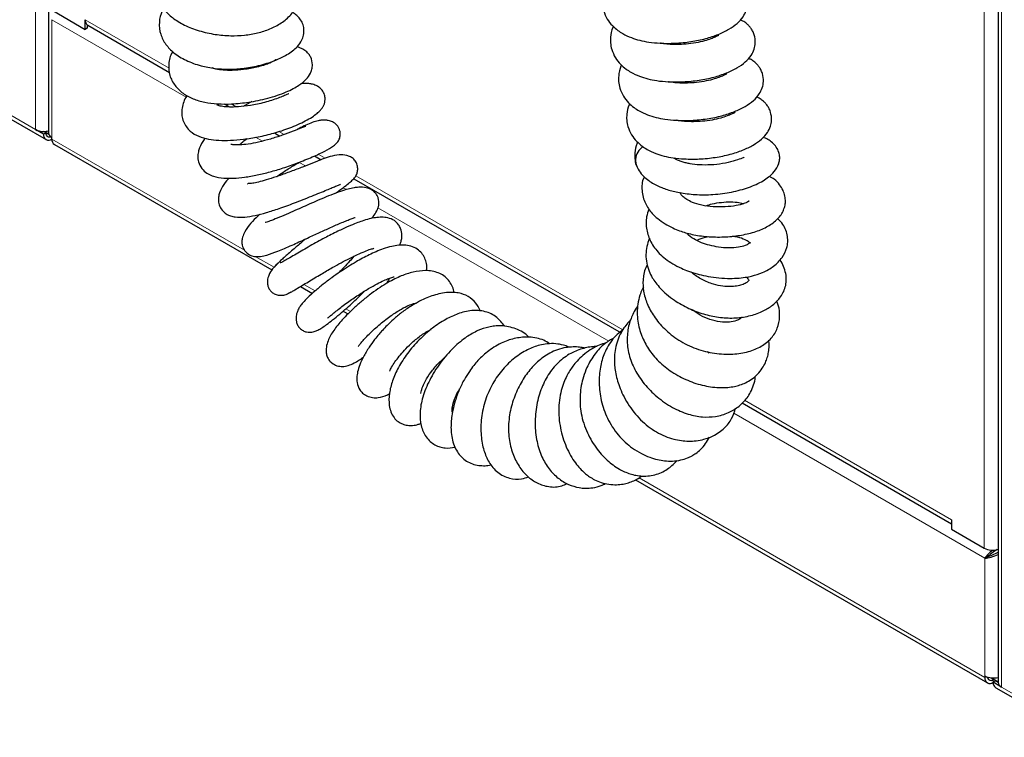
# Model space of a CAD drawing. Units: millimetres. Extents: x 0 to 210, y 0 to 297.
# Drawn here: x 142 to 154, y 89 to 98 of the extents above; entities that cross this region are included whole.
import ezdxf

# ---------------------------------------------------------------- set-up
doc = ezdxf.new("R2010")
doc.units = ezdxf.units.MM

msp = doc.modelspace()

# ---------------------------------------------------------------- linework, layer by layer
at = {"color": 8, "linetype": 'Continuous', "lineweight": 18}
for p, q in [((142.20385, 96.32443), (142.20385, 122.65015)), ((153.5264, 91.32724), (153.5264, 116.11378)), ((153.73323, 115.99438), (153.73323, 89.66866)), ((142.40184, 97.635), (144.00233, 96.71106)), ((142.40184, 96.22851), (142.40184, 97.635)), ((142.79959, 97.63401), (143.80151, 97.05562)), ((140.8245, 97.12071), (142.20385, 96.32443)), ((144.5385, 96.63016), (144.60033, 96.59447)), ((142.3663, 96.26329), (142.33113, 96.2836)), ((144.8326, 96.23175), (144.9127, 96.18551)), ((145.11103, 96.29965), (145.17251, 96.26416)), ((144.70033, 94.88324), (142.40184, 96.21013)), ((145.57897, 96.02951), (145.66295, 95.98103)), ((145.35168, 95.93209), (145.42556, 95.88944)), ((146.02647, 95.77118), (149.21279, 93.93175)), ((145.87565, 95.62961), (145.91514, 95.60681)), ((146.29078, 95.38996), (149.04759, 93.79849)), ((145.05328, 94.67949), (144.82858, 94.80921)), ((145.54168, 94.39754), (145.40749, 94.47501)), ((145.96493, 94.15321), (145.90996, 94.18494)), ((150.66759, 93.09191), (153.13749, 91.66607)), ((150.53721, 92.93855), (153.53524, 91.20782)), ((153.53524, 89.78296), (149.40813, 92.16549)), ((153.69147, 91.31314), (153.69147, 91.27955)), ((153.53524, 91.20782), (153.53524, 89.80133)), ((153.53524, 89.78296), (153.55244, 89.79289)), ((153.63424, 89.75845), (153.5955, 89.78082)), ((153.63424, 89.75845), (153.63424, 89.72581)), ((154.70113, 89.1099), (153.73323, 89.66866))]:
    msp.add_line(p, q, dxfattribs=at)
at = {"color": 7, "linetype": 'Continuous', "lineweight": 25}
for p, q in [((153.69223, 116.01805), (153.69223, 89.72581)), ((142.36084, 97.73661), (142.36084, 96.28565)), ((142.41068, 97.74421), (142.79959, 97.5197)), ((142.79959, 97.5197), (142.79959, 97.63401)), ((142.82788, 97.53603), (142.79959, 97.5197)), ((142.82788, 97.53603), (142.82788, 97.57034)), ((142.82859, 97.56991), (143.80589, 97.00574)), ((140.76207, 97.1094), (142.33185, 96.20318)), ((144.38469, 96.61362), (144.39667, 96.63066)), ((144.45596, 96.63045), (144.52105, 96.59288)), ((144.78678, 96.65746), (144.68316, 96.60062)), ((142.30285, 96.26728), (142.20385, 96.32443)), ((142.33113, 96.28361), (142.30142, 96.30076)), ((142.33113, 96.28361), (142.30285, 96.26728)), ((142.31502, 96.30106), (142.36237, 96.27373)), ((142.40184, 96.21013), (142.40184, 96.22851)), ((145.0573, 96.28331), (145.12092, 96.24658)), ((142.43085, 96.14603), (145.02689, 94.64737)), ((145.53357, 96.00837), (145.6124, 95.96286)), ((146.00318, 95.73727), (149.19211, 93.89633)), ((145.36745, 94.45077), (145.50984, 94.36857)), ((145.87713, 94.15654), (145.93412, 94.12364)), ((150.22004, 93.67594), (150.23959, 93.65437)), ((150.63831, 93.06146), (153.13749, 91.61871)), ((147.19012, 92.99345), (147.17825, 92.98477)), ((149.36533, 92.14284), (153.56424, 89.71886)), ((153.13749, 91.66607), (153.13749, 91.55175)), ((153.13749, 91.55175), (153.5264, 91.32724)), ((153.53524, 91.20782), (153.56352, 91.22415)), ((153.56471, 91.22524), (153.56471, 91.22452)), ((153.53524, 89.80133), (153.53524, 89.78296)), ((153.61358, 89.77855), (153.69223, 89.73314)), ((153.63424, 89.75845), (153.64131, 89.76254)), ((153.69134, 89.78469), (153.69223, 89.78418)), ((153.66252, 89.74214), (153.63424, 89.72581)), ((153.73323, 89.66866), (153.63424, 89.72581)), ((153.69223, 89.72499), (153.66252, 89.74214)), ((153.66254, 89.74213), (153.6696, 89.74621)), ((153.66324, 89.66171), (154.68954, 89.06924))]:
    msp.add_line(p, q, dxfattribs=at)
at = {"color": 7, "linetype": 'Continuous', "lineweight": 25, "flags": 128}
for points in [[(142.38928, 96.23682), (142.38805, 96.23638), (142.37478, 96.23337), (142.36256, 96.23386), (142.35184, 96.23783), (142.34305, 96.24512), (142.33652, 96.25547), (142.33249, 96.26846), (142.33113, 96.28361)], [(149.36447, 95.96675), (149.36854, 95.90806), (149.37124, 95.89765)], [(153.56419, 89.7885), (153.56488, 89.78414), (153.56891, 89.77115), (153.57544, 89.7608), (153.58424, 89.75351), (153.59495, 89.74954), (153.60718, 89.74905), (153.62044, 89.75206), (153.63424, 89.75845)]]:
    msp.add_lwpolyline(points, dxfattribs=at)
at = {"color": 7, "linetype": 'Continuous', "lineweight": 25}
for centre, radius, start, end in [((142.87018, 97.62725), 0.07091, 174.525721, 233.374836), ((142.29861, 96.50209), 0.20135, 241.928307, 270.800991), ((142.30371, 96.529), 0.22825, 269.426587, 284.496294), ((142.3632, 96.25749), 0.06114, 170.785963, 309.203285), ((142.4309, 96.29264), 0.07041, 185.694799, 245.625342), ((142.47044, 96.20256), 0.06902, 173.70115, 234.98667), ((149.57944, 95.94512), 0.21606, 125.45659, 174.255308), ((153.62602, 91.5201), 0.21707, 242.68247, 287.551096), ((153.59559, 89.77317), 0.06114, 170.785963, 309.203285), ((153.63517, 89.99816), 0.22074, 243.083704, 284.979372), ((153.70083, 89.71733), 0.06713, 172.74417, 235.943649), ((153.76265, 89.73316), 0.07089, 186.622091, 245.479185)]:
    msp.add_arc(centre, radius, start, end, dxfattribs=at)
for major_axis, ratio, start_param, end_param in [((0.11066, 0.09727), 0.23458997, 1.43810615, 2.43529813), ((0.08897, 0.06396), 0.1105691, 0.95544228, 2.40597376), ((0.13956, 0.0472), 0.23446027, 3.8478552, 5.06033195), ((0.09988, 0.04507), 0.11043144, 3.8771941, 5.27201357)]:
    msp.add_ellipse((153.63424, 91.26497), major_axis=major_axis, ratio=ratio, start_param=start_param, end_param=end_param, dxfattribs=at)
for points, knots in [([(143.68942, 98.29031), (143.68747, 98.28729), (143.65909, 98.24332), (143.63596, 98.1452), (143.62796, 98.00363), (143.66695, 97.86772), (143.73914, 97.751), (143.84248, 97.65181), (143.98325, 97.56565), (144.15633, 97.49853), (144.34385, 97.45646), (144.52882, 97.44014), (144.7013, 97.44651), (144.86075, 97.47442), (145.00928, 97.52315), (145.1458, 97.59525), (145.23843, 97.67381), (145.29643, 97.75257), (145.32764, 97.81953), (145.3424, 97.88932), (145.34107, 97.95129), (145.32679, 98.00668), (145.30226, 98.06116), (145.27206, 98.09077), (145.25491, 98.10758)], [0, 0, 0, 0, 0.00407387, 0.05944249, 0.11774337, 0.17425148, 0.22216074, 0.27416327, 0.33343989, 0.3952045, 0.45835484, 0.51678397, 0.56951274, 0.62201628, 0.67610492, 0.73502671, 0.79909599, 0.83155228, 0.8641042, 0.89534906, 0.92286806, 0.94669003, 0.96972161, 1, 1, 1, 1]), ([(148.98418, 97.73974), (148.99679, 97.70647), (149.0205, 97.64392), (149.08311, 97.56624), (149.14864, 97.50926), (149.22459, 97.46033), (149.31088, 97.42031), (149.41563, 97.38758), (149.52934, 97.36502), (149.66932, 97.35202), (149.84055, 97.35157), (150.02667, 97.3699), (150.20315, 97.40635), (150.3543, 97.45753), (150.47967, 97.51697), (150.57912, 97.58563), (150.64743, 97.66172), (150.68513, 97.73599), (150.70273, 97.82288), (150.69261, 97.90187), (150.66724, 97.96105), (150.64418, 97.99709), (150.61916, 98.02644), (150.58781, 98.05498), (150.55674, 98.07744), (150.52967, 98.08898), (150.51884, 98.09359)], [0, 0, 0, 0, 0.05037328, 0.09467794, 0.13165321, 0.16080296, 0.20686417, 0.24859755, 0.29029693, 0.34079554, 0.40336072, 0.47114802, 0.53686897, 0.59932911, 0.65942808, 0.71601096, 0.76689221, 0.8073006, 0.83938261, 0.88119465, 0.90400294, 0.92344371, 0.93983545, 0.95469774, 0.98188943, 1, 1, 1, 1]), ([(143.73536, 97.76691), (143.72967, 97.75775), (143.6982, 97.70708), (143.67634, 97.60152), (143.69001, 97.46223), (143.75689, 97.33589), (143.85884, 97.23163), (143.97466, 97.16027), (144.08764, 97.11305), (144.20188, 97.07742), (144.339, 97.05119), (144.50594, 97.04087), (144.68345, 97.05087), (144.84094, 97.07878), (144.96573, 97.11312), (145.07642, 97.15174), (145.17348, 97.19688), (145.25687, 97.24912), (145.32111, 97.30155), (145.372, 97.36368), (145.40276, 97.43271), (145.41301, 97.50426), (145.402, 97.57329), (145.37292, 97.6324), (145.33465, 97.67609), (145.30115, 97.7064), (145.27812, 97.71759), (145.27063, 97.72123)], [0, 0, 0, 0, 0.01231216, 0.06807627, 0.1275696, 0.18227947, 0.23731081, 0.30151121, 0.33605949, 0.36814129, 0.42410433, 0.47194569, 0.52586136, 0.5892832, 0.62408989, 0.65669083, 0.71342251, 0.74533544, 0.77900609, 0.81782713, 0.84979267, 0.88141624, 0.91210173, 0.94075621, 0.96634804, 0.98906646, 1, 1, 1, 1]), ([(149.08094, 97.27921), (149.09356, 97.24594), (149.11726, 97.18339), (149.17988, 97.10571), (149.2454, 97.04873), (149.32136, 96.9998), (149.40764, 96.95978), (149.5124, 96.92705), (149.62611, 96.90449), (149.76609, 96.89149), (149.93732, 96.89104), (150.12344, 96.90937), (150.29991, 96.94582), (150.45107, 96.997), (150.57643, 97.05644), (150.67589, 97.1251), (150.7442, 97.20119), (150.7819, 97.27546), (150.7995, 97.36235), (150.78937, 97.44134), (150.764, 97.50052), (150.74095, 97.53656), (150.71593, 97.56591), (150.68457, 97.59445), (150.6535, 97.61691), (150.62643, 97.62845), (150.61561, 97.63306)], [0, 0, 0, 0, 0.05037328, 0.09467794, 0.13165321, 0.16080296, 0.20686417, 0.24859755, 0.29029693, 0.34079554, 0.40336072, 0.47114802, 0.53686897, 0.59932911, 0.65942808, 0.71601096, 0.76689221, 0.8073006, 0.83938261, 0.88119465, 0.90400294, 0.92344371, 0.93983545, 0.95469774, 0.98188943, 1, 1, 1, 1]), ([(149.10073, 97.55392), (149.09867, 97.54972), (149.0777, 97.50708), (149.06693, 97.44163), (149.06372, 97.35487), (149.075, 97.30535), (149.08094, 97.27921)], [0, 0, 0, 0, 0.04589118, 0.46631761, 0.71838496, 1, 1, 1, 1]), ([(150.35929, 97.4462), (150.35761, 97.44659), (150.35427, 97.44736), (150.3196, 97.42876), (150.26265, 97.40544), (150.18588, 97.37971), (150.08529, 97.35677), (149.97347, 97.34229), (149.86815, 97.33742), (149.7777, 97.34004), (149.70881, 97.34574), (149.67447, 97.35238), (149.66156, 97.35487)], [0, 0, 0, 0, 0.09447478, 0.18780288, 0.2814229, 0.38823311, 0.51411439, 0.64531905, 0.7592131, 0.85398812, 0.94511138, 1, 1, 1, 1]), ([(143.84462, 97.25419), (143.84275, 97.25151), (143.81056, 97.20547), (143.79075, 97.10738), (143.79918, 96.9695), (143.86381, 96.84666), (143.96038, 96.75397), (144.08137, 96.68847), (144.22132, 96.64681), (144.37817, 96.62737), (144.55586, 96.62729), (144.72041, 96.64449), (144.86402, 96.67036), (144.97954, 96.69764), (145.09284, 96.7316), (145.19534, 96.77016), (145.28069, 96.81048), (145.36473, 96.8604), (145.43498, 96.91777), (145.48185, 96.98062), (145.50521, 97.04184), (145.51359, 97.11053), (145.4999, 97.1731), (145.46611, 97.22645), (145.43111, 97.26129), (145.38324, 97.29262), (145.34373, 97.30547), (145.32491, 97.31159)], [0, 0, 0, 0, 0.0036398, 0.06264265, 0.12123584, 0.17863655, 0.23427017, 0.28835914, 0.34088625, 0.39228053, 0.44580946, 0.50814696, 0.54281526, 0.57975787, 0.61894733, 0.657479, 0.69279985, 0.72486528, 0.77888572, 0.82264877, 0.84528864, 0.86899371, 0.90847217, 0.92581263, 0.94803743, 0.97524494, 1, 1, 1, 1]), ([(149.17771, 96.81868), (149.19032, 96.78541), (149.21403, 96.72286), (149.27664, 96.64518), (149.34217, 96.5882), (149.41812, 96.53927), (149.50441, 96.49925), (149.60917, 96.46652), (149.72288, 96.44396), (149.86285, 96.43096), (150.03408, 96.43051), (150.22021, 96.44884), (150.39668, 96.48529), (150.54783, 96.53646), (150.6732, 96.59591), (150.77265, 96.66457), (150.84096, 96.74065), (150.87867, 96.81493), (150.89627, 96.90182), (150.88614, 96.9808), (150.86077, 97.03999), (150.83772, 97.07603), (150.81269, 97.10538), (150.78134, 97.13392), (150.75027, 97.15638), (150.7232, 97.16792), (150.71238, 97.17253)], [0, 0, 0, 0, 0.05037328, 0.09467794, 0.13165321, 0.16080296, 0.20686417, 0.24859755, 0.29029693, 0.34079554, 0.40336072, 0.47114802, 0.53686897, 0.59932911, 0.65942808, 0.71601096, 0.76689221, 0.8073006, 0.83938261, 0.88119465, 0.90400294, 0.92344371, 0.93983545, 0.95469774, 0.98188943, 1, 1, 1, 1]), ([(145.07644, 97.15535), (145.07645, 97.15538), (145.07739, 97.15869), (145.06459, 97.14753), (145.03209, 97.13062), (144.98806, 97.11072), (144.92552, 97.08881), (144.82761, 97.06204), (144.69965, 97.03868), (144.56003, 97.02758), (144.44616, 97.03065), (144.36192, 97.04193), (144.32815, 97.05473), (144.31411, 97.06006)], [0, 0, 0, 0, 0.00103377, 0.10576998, 0.17208565, 0.24838837, 0.33421821, 0.42383959, 0.58467797, 0.7191613, 0.82583576, 0.92754246, 1, 1, 1, 1]), ([(149.1975, 97.09339), (149.19544, 97.08919), (149.17446, 97.04655), (149.1637, 96.9811), (149.16049, 96.89434), (149.17176, 96.84482), (149.17771, 96.81868)], [0, 0, 0, 0, 0.04589118, 0.46631761, 0.71838496, 1, 1, 1, 1]), ([(150.45606, 96.98567), (150.45438, 96.98606), (150.45103, 96.98683), (150.41637, 96.96823), (150.35941, 96.94491), (150.28265, 96.91918), (150.18206, 96.89624), (150.07024, 96.88176), (149.96492, 96.87689), (149.87447, 96.87951), (149.80558, 96.88521), (149.77123, 96.89184), (149.75832, 96.89434)], [0, 0, 0, 0, 0.094474777, 0.187802883, 0.281422898, 0.388233113, 0.514114388, 0.645319052, 0.759213104, 0.853988118, 0.945111377, 1, 1, 1, 1]), ([(144.01535, 96.73044), (144.0096, 96.72227), (143.98818, 96.69186), (143.96748, 96.63479), (143.95, 96.56224), (143.9504, 96.48931), (143.96831, 96.41908), (144.00404, 96.35529), (144.06256, 96.29118), (144.14873, 96.23974), (144.26673, 96.20717), (144.39347, 96.19338), (144.53363, 96.19337), (144.6923, 96.20693), (144.86841, 96.23536), (145.02316, 96.27213), (145.14832, 96.31023), (145.24493, 96.3447), (145.33948, 96.38386), (145.42902, 96.42737), (145.50552, 96.47181), (145.56359, 96.51339), (145.60335, 96.55023), (145.62853, 96.58145), (145.64655, 96.61364), (145.65835, 96.6493), (145.66261, 96.69113), (145.65531, 96.74405), (145.62735, 96.79904), (145.57412, 96.84251), (145.51517, 96.86467), (145.46431, 96.87352), (145.41958, 96.87552), (145.38756, 96.8724), (145.37076, 96.87077)], [0, 0, 0, 0, 0.01120426, 0.04171785, 0.07390479, 0.1056903, 0.13689631, 0.1671026, 0.19526669, 0.24571413, 0.2920546, 0.33631266, 0.38210274, 0.43175409, 0.48498553, 0.54176254, 0.57239665, 0.60513207, 0.63997984, 0.67729949, 0.71720768, 0.75374006, 0.78355237, 0.80654257, 0.82292808, 0.83731959, 0.85219204, 0.8685133, 0.88998234, 0.91606167, 0.93804164, 0.95565174, 0.97673985, 1, 1, 1, 1]), ([(145.22926, 96.75046), (145.22925, 96.75082), (145.22917, 96.75321), (145.21736, 96.74708), (145.18848, 96.73405), (145.13652, 96.71141), (145.06627, 96.68531), (144.98447, 96.6592), (144.89786, 96.63622), (144.78889, 96.61327), (144.66511, 96.59577), (144.54497, 96.58976), (144.45361, 96.59536), (144.39005, 96.60729), (144.36676, 96.62237), (144.36988, 96.61787), (144.37047, 96.61703)], [0, 0, 0, 0, 0.00964779, 0.06285233, 0.13043791, 0.21164455, 0.29250716, 0.36885613, 0.44061499, 0.50697275, 0.62354113, 0.72211195, 0.80681959, 0.88571558, 0.9784776, 1, 1, 1, 1]), ([(149.27448, 96.35815), (149.28709, 96.32488), (149.3108, 96.26233), (149.37341, 96.18465), (149.43894, 96.12766), (149.51489, 96.07874), (149.60118, 96.03872), (149.70593, 96.00599), (149.81964, 95.98343), (149.95962, 95.97043), (150.13085, 95.96998), (150.31697, 95.98831), (150.49345, 96.02476), (150.6446, 96.07593), (150.76997, 96.13538), (150.86942, 96.20404), (150.93773, 96.28012), (150.97543, 96.3544), (150.99303, 96.44129), (150.98291, 96.52027), (150.95754, 96.57946), (150.93448, 96.6155), (150.90946, 96.64485), (150.87811, 96.67338), (150.84704, 96.69585), (150.81997, 96.70739), (150.80914, 96.712)], [0, 0, 0, 0, 0.050373279, 0.094677941, 0.131653206, 0.160802964, 0.206864169, 0.248597548, 0.290296932, 0.340795539, 0.403360725, 0.471148015, 0.536868972, 0.599329105, 0.659428081, 0.716010962, 0.766892206, 0.807300596, 0.839382613, 0.88119465, 0.904002941, 0.923443713, 0.939835447, 0.954697739, 0.981889429, 1, 1, 1, 1]), ([(149.29427, 96.63285), (149.2922, 96.62866), (149.27123, 96.58602), (149.26046, 96.52057), (149.25725, 96.43381), (149.26853, 96.38429), (149.27448, 96.35815)], [0, 0, 0, 0, 0.04589118, 0.46631761, 0.71838496, 1, 1, 1, 1]), ([(150.55282, 96.52514), (150.55114, 96.52553), (150.5478, 96.5263), (150.51313, 96.5077), (150.45618, 96.48438), (150.37941, 96.45865), (150.27882, 96.43571), (150.16701, 96.42123), (150.06168, 96.41636), (149.97124, 96.41898), (149.90234, 96.42468), (149.868, 96.43131), (149.85509, 96.43381)], [0, 0, 0, 0, 0.09447478, 0.18780288, 0.2814229, 0.38823311, 0.51411439, 0.64531905, 0.7592131, 0.85398812, 0.94511138, 1, 1, 1, 1]), ([(144.23159, 96.22097), (144.22723, 96.21557), (144.19711, 96.17824), (144.17023, 96.12536), (144.14656, 96.05221), (144.13922, 95.98864), (144.1525, 95.91341), (144.20038, 95.83956), (144.26363, 95.79189), (144.34378, 95.75857), (144.44505, 95.74206), (144.56561, 95.74134), (144.70041, 95.7536), (144.84873, 95.77921), (145.00527, 95.81704), (145.1693, 95.86669), (145.30961, 95.91629), (145.42436, 95.96113), (145.54021, 96.00961), (145.65718, 96.0638), (145.7485, 96.11507), (145.79919, 96.15902), (145.82183, 96.18772), (145.83588, 96.22024), (145.84228, 96.24879), (145.84267, 96.28258), (145.83624, 96.31681), (145.82256, 96.3493), (145.79573, 96.38592), (145.75292, 96.41569), (145.70988, 96.4297), (145.68135, 96.43493), (145.6615, 96.43715), (145.6432, 96.43773), (145.61491, 96.43634), (145.57254, 96.42876), (145.5109, 96.4096), (145.43369, 96.37754), (145.36703, 96.34575), (145.32616, 96.32386), (145.31323, 96.31694)], [0, 0, 0, 0, 0.00717029, 0.04954674, 0.06766628, 0.09109567, 0.12070557, 0.15428906, 0.18481725, 0.212307, 0.25923645, 0.30043238, 0.34425563, 0.38912325, 0.43195686, 0.47578004, 0.52675451, 0.55522485, 0.5856689, 0.64717363, 0.69995156, 0.72346399, 0.74445214, 0.75362489, 0.76239491, 0.77154786, 0.78138741, 0.79095284, 0.80047268, 0.81855028, 0.83269291, 0.83812739, 0.84320665, 0.85124943, 0.86224578, 0.88556034, 0.92026967, 0.95472766, 0.98568044, 1, 1, 1, 1]), ([(145.43107, 96.35906), (145.42923, 96.35963), (145.42334, 96.36146), (145.37837, 96.34302), (145.28262, 96.30396), (145.15365, 96.25603), (145.01137, 96.21017), (144.86949, 96.17236), (144.74324, 96.14877), (144.64358, 96.13888), (144.58023, 96.14), (144.54887, 96.14388), (144.53721, 96.14685), (144.53761, 96.14554), (144.53775, 96.14507)], [0, 0, 0, 0, 0.04874927, 0.15616553, 0.26922779, 0.38544513, 0.4975142, 0.6046166, 0.70621037, 0.80054608, 0.88564987, 0.92836837, 0.97444488, 1, 1, 1, 1]), ([(149.36897, 95.91689), (149.38029, 95.8877), (149.40146, 95.83309), (149.4579, 95.76635), (149.51834, 95.7154), (149.59057, 95.66959), (149.66645, 95.63405), (149.76808, 95.59825), (149.89632, 95.56664), (150.04532, 95.5484), (150.18111, 95.54409), (150.29124, 95.54748), (150.40294, 95.55845), (150.54852, 95.5826), (150.68505, 95.61977), (150.80659, 95.6687), (150.8867, 95.71027), (150.95201, 95.75443), (151.01367, 95.80897), (151.05928, 95.87092), (151.08268, 95.93816), (151.088, 95.99569), (151.07698, 96.05519), (151.04677, 96.11654), (151.0005, 96.16777), (150.94797, 96.20797), (150.90684, 96.22316), (150.8873, 96.23037)], [0, 0, 0, 0, 0.0470187, 0.08793023, 0.12311411, 0.1528185, 0.19659344, 0.22335205, 0.28053024, 0.34826255, 0.38467883, 0.42299674, 0.46282138, 0.50282203, 0.58269995, 0.6232235, 0.66380882, 0.70057396, 0.73258009, 0.78390743, 0.80893763, 0.83500269, 0.86492517, 0.89940559, 0.93505405, 0.96913796, 1, 1, 1, 1]), ([(144.63837, 96.1406), (144.64683, 96.14825), (144.67009, 96.16925), (144.70409, 96.19657), (144.73012, 96.21418), (144.7322, 96.21559)], [0, 0, 0, 0, 0.34492677, 0.94758836, 1, 1, 1, 1]), ([(149.39103, 96.17232), (149.38897, 96.16813), (149.368, 96.12549), (149.35723, 96.06004), (149.35402, 95.97328), (149.3653, 95.92375), (149.37124, 95.89762)], [0, 0, 0, 0, 0.04589118, 0.46631761, 0.71838496, 1, 1, 1, 1]), ([(145.78705, 95.56393), (145.80306, 95.57563), (145.85188, 95.61131), (145.90962, 95.6545), (145.96451, 95.69867), (146.0009, 95.73296), (146.03107, 95.77035), (146.0504, 95.82151), (146.05249, 95.87314), (146.03759, 95.92609), (146.00654, 95.97008), (145.96372, 96.00015), (145.90205, 96.022), (145.81848, 96.02536), (145.71901, 96.00271), (145.62682, 95.96905), (145.52047, 95.92687), (145.39003, 95.87522), (145.25353, 95.82258), (145.11375, 95.77166), (144.98886, 95.73027), (144.88718, 95.70098), (144.81003, 95.68402), (144.75832, 95.67655), (144.7343, 95.67879), (144.73722, 95.67729), (144.73747, 95.67716)], [0, 0, 0, 0, 0.02894011, 0.08827345, 0.13911215, 0.18205433, 0.21945279, 0.23921002, 0.2617582, 0.28624151, 0.30838001, 0.32969494, 0.35182608, 0.39991105, 0.46316475, 0.5233004, 0.59042053, 0.64717469, 0.70950811, 0.77001874, 0.82378657, 0.87114332, 0.91421299, 0.95490926, 0.99608918, 1, 1, 1, 1]), ([(150.66254, 95.99411), (150.66222, 95.99425), (150.66135, 95.99461), (150.64871, 95.9875), (150.61328, 95.9713), (150.53636, 95.94406), (150.40917, 95.91542), (150.26633, 95.89936), (150.13132, 95.89974), (150.03372, 95.91084), (149.96584, 95.92457), (149.91804, 95.93758), (149.87421, 95.9536), (149.83883, 95.97115), (149.82648, 95.98104), (149.82054, 95.9858)], [0, 0, 0, 0, 0.02831733, 0.0773491, 0.13584406, 0.26153472, 0.38312595, 0.49795937, 0.60520499, 0.70296808, 0.74859864, 0.800371, 0.86274536, 0.93396036, 1, 1, 1, 1]), ([(145.08345, 95.76232), (145.10346, 95.77626), (145.16163, 95.81678), (145.25777, 95.87745), (145.32703, 95.91777), (145.35699, 95.93522)], [0, 0, 0, 0, 0.22936825, 0.66661228, 1, 1, 1, 1]), ([(149.47005, 95.75865), (149.46806, 95.75506), (149.44054, 95.70527), (149.43805, 95.61857), (149.45276, 95.51694), (149.47995, 95.44495), (149.5173, 95.38035), (149.56624, 95.31866), (149.63121, 95.25674), (149.71301, 95.1983), (149.80224, 95.15044), (149.88577, 95.11604), (149.96337, 95.09097), (150.07154, 95.06403), (150.22487, 95.04197), (150.41889, 95.03829), (150.60896, 95.05706), (150.78258, 95.09662), (150.93237, 95.15625), (151.0528, 95.23907), (151.11983, 95.32832), (151.14787, 95.40554), (151.15628, 95.46786), (151.15045, 95.53211), (151.12703, 95.60278), (151.08414, 95.67037), (151.03094, 95.72629), (150.98257, 95.75437), (150.96274, 95.76588)], [0, 0, 0, 0, 0.00479422, 0.06645672, 0.09924948, 0.13064017, 0.16018092, 0.1894733, 0.22385135, 0.26289533, 0.29835407, 0.32776295, 0.35205344, 0.37710132, 0.43327195, 0.49403362, 0.55466184, 0.61382342, 0.67139792, 0.72770174, 0.78210013, 0.80853237, 0.83503694, 0.86381497, 0.89497214, 0.93052743, 0.97151687, 1, 1, 1, 1]), ([(144.5147, 95.74394), (144.51212, 95.74143), (144.47791, 95.70805), (144.4372, 95.64864), (144.39513, 95.56198), (144.38462, 95.48452), (144.3943, 95.42027), (144.42969, 95.35913), (144.47995, 95.31541), (144.53294, 95.29115), (144.60642, 95.27535), (144.69812, 95.27642), (144.8215, 95.29572), (144.96035, 95.33137), (145.11929, 95.38243), (145.2691, 95.43708), (145.40018, 95.48793), (145.50232, 95.52888), (145.59771, 95.56801), (145.68024, 95.60234), (145.74861, 95.63083), (145.79921, 95.65205), (145.83924, 95.66753), (145.84309, 95.66941), (145.8448, 95.67024)], [0, 0, 0, 0, 0.00522124, 0.06935059, 0.12723139, 0.15794165, 0.19307902, 0.23155794, 0.2693122, 0.30510359, 0.34032987, 0.41061038, 0.47841538, 0.54271211, 0.60922971, 0.68707783, 0.73039985, 0.77615074, 0.8204312, 0.86209836, 0.90129385, 0.93824168, 0.97259755, 1, 1, 1, 1]), ([(146.21448, 95.26168), (146.22157, 95.27003), (146.2469, 95.29991), (146.28029, 95.35255), (146.30355, 95.41134), (146.30579, 95.46921), (146.29023, 95.52241), (146.27008, 95.559), (146.23739, 95.59277), (146.18277, 95.62354), (146.11873, 95.63569), (146.05605, 95.6353), (146.00194, 95.62871), (145.93247, 95.61335), (145.8422, 95.58561), (145.7359, 95.54599), (145.62637, 95.50033), (145.52374, 95.45525), (145.42433, 95.41104), (145.32348, 95.36603), (145.21862, 95.31978), (145.11382, 95.27474), (145.02031, 95.23807), (144.96594, 95.21818), (144.94201, 95.21443), (144.9477, 95.21406), (144.94775, 95.21405)], [0, 0, 0, 0, 0.02014108, 0.07203833, 0.12516884, 0.1658557, 0.18377321, 0.20515158, 0.23068786, 0.25866011, 0.30520652, 0.33361577, 0.37080259, 0.41893579, 0.47470023, 0.54014985, 0.59475541, 0.64354918, 0.68989015, 0.7356961, 0.78704054, 0.84397023, 0.90277296, 0.95461107, 0.99955571, 1, 1, 1, 1]), ([(150.71934, 95.46739), (150.71948, 95.46781), (150.72086, 95.4718), (150.70873, 95.45951), (150.65698, 95.43767), (150.56429, 95.41331), (150.43758, 95.39836), (150.29384, 95.39896), (150.15653, 95.41757), (150.04767, 95.45034), (149.9754, 95.48766), (149.93192, 95.52081), (149.90554, 95.55025), (149.89935, 95.5645), (149.89677, 95.57044)], [0, 0, 0, 0, 0.0092063, 0.08898827, 0.17233095, 0.27275934, 0.38683788, 0.50110513, 0.61294445, 0.71381226, 0.79621277, 0.8686893, 0.94525702, 1, 1, 1, 1]), ([(150.20598, 95.41426), (150.23052, 95.42214), (150.29042, 95.44135), (150.39388, 95.45679), (150.50374, 95.46256), (150.59786, 95.45538), (150.63815, 95.44415), (150.65606, 95.43915)], [0, 0, 0, 0, 0.15288055, 0.37312764, 0.59390635, 0.81949389, 1, 1, 1, 1]), ([(144.88394, 95.31351), (144.87661, 95.30706), (144.83214, 95.26787), (144.77408, 95.20649), (144.70893, 95.12267), (144.6752, 95.04192), (144.66671, 94.9891), (144.66973, 94.94713), (144.68349, 94.90464), (144.71007, 94.86433), (144.75835, 94.82432), (144.82828, 94.80359), (144.89502, 94.80815), (144.97621, 94.82708), (145.07329, 94.86228), (145.17686, 94.90519), (145.28786, 94.95362), (145.4237, 95.01542), (145.57527, 95.08543), (145.69141, 95.13867), (145.77891, 95.17801), (145.84632, 95.20755), (145.90969, 95.23393), (145.96603, 95.25558), (146.00346, 95.26926), (146.02414, 95.27368), (146.01946, 95.27371), (146.0192, 95.27371)], [0, 0, 0, 0, 0.01327675, 0.08061061, 0.14998788, 0.18599617, 0.21590438, 0.23718272, 0.25326848, 0.27654788, 0.30797843, 0.34022582, 0.38578828, 0.43480965, 0.50979635, 0.55140103, 0.5938134, 0.66825051, 0.72915054, 0.78571697, 0.81588279, 0.84741616, 0.88223781, 0.92076744, 0.96227624, 0.99786183, 1, 1, 1, 1]), ([(149.52569, 95.37259), (149.51486, 95.343), (149.48567, 95.26325), (149.49248, 95.12826), (149.54218, 94.97836), (149.62693, 94.86258), (149.72131, 94.77854), (149.80983, 94.71869), (149.90265, 94.67066), (150.00052, 94.63087), (150.09744, 94.59993), (150.20859, 94.57348), (150.33023, 94.55432), (150.45639, 94.54547), (150.5723, 94.54769), (150.66895, 94.55798), (150.77245, 94.5779), (150.89256, 94.61721), (151.02036, 94.69097), (151.11889, 94.79098), (151.16829, 94.89238), (151.18317, 94.9791), (151.18107, 95.04902), (151.16155, 95.12279), (151.12588, 95.19844), (151.08302, 95.2387), (151.05963, 95.26068)], [0, 0, 0, 0, 0.03705966, 0.09989589, 0.16078285, 0.2250842, 0.26038504, 0.29553034, 0.3337812, 0.36297985, 0.39771847, 0.4312009, 0.47100462, 0.51351142, 0.55096914, 0.5832719, 0.61057984, 0.65985351, 0.71817798, 0.7797714, 0.83640562, 0.86507198, 0.8957954, 0.92843588, 0.96093559, 1, 1, 1, 1]), ([(146.55182, 94.94178), (146.55651, 94.95369), (146.56685, 94.97994), (146.57568, 95.02093), (146.57983, 95.0749), (146.56933, 95.1337), (146.53555, 95.19654), (146.48694, 95.24276), (146.41446, 95.27155), (146.33401, 95.27869), (146.26094, 95.27245), (146.18442, 95.25682), (146.10872, 95.23436), (146.02722, 95.20496), (145.93106, 95.16533), (145.8049, 95.10691), (145.67907, 95.04255), (145.56855, 94.98213), (145.4805, 94.93254), (145.39389, 94.88267), (145.31211, 94.83487), (145.23872, 94.79181), (145.17873, 94.75731), (145.13485, 94.73365), (145.12742, 94.73327), (145.12365, 94.73308)], [0, 0, 0, 0, 0.02470822, 0.05445085, 0.08040741, 0.12612133, 0.15291278, 0.19147868, 0.23767486, 0.27610582, 0.31636674, 0.35773301, 0.40214391, 0.4387736, 0.48645852, 0.54604668, 0.61676826, 0.65651777, 0.69876483, 0.74347379, 0.79069132, 0.84024626, 0.8918211, 0.94516616, 1, 1, 1, 1]), ([(150.51862, 95.05203), (150.53909, 95.04933), (150.59837, 95.04152), (150.66954, 95.01467), (150.72292, 94.98381), (150.74115, 94.96232), (150.73772, 94.97087), (150.73904, 94.97873), (150.73623, 94.97537), (150.71814, 94.96016), (150.67309, 94.93737), (150.59301, 94.91568), (150.48063, 94.90786), (150.36069, 94.91753), (150.25014, 94.93982), (150.14669, 94.97319), (150.05443, 95.01857), (149.99514, 95.06115), (149.9793, 95.08457), (149.97658, 95.0886)], [0, 0, 0, 0, 0.0371962, 0.1076878, 0.16659115, 0.22049443, 0.28505901, 0.3509739, 0.4136898, 0.46831554, 0.52174615, 0.58656222, 0.66090804, 0.72979764, 0.79002086, 0.84694529, 0.91317179, 0.98507248, 1, 1, 1, 1]), ([(145.42299, 95.01535), (145.41493, 95.00821), (145.36756, 94.96631), (145.28229, 94.89243), (145.19671, 94.81791), (145.13809, 94.76594), (145.10151, 94.73223), (145.07631, 94.70694), (145.07501, 94.70155), (145.07435, 94.69881)], [0, 0, 0, 0, 0.0398043, 0.23366087, 0.45837614, 0.58292608, 0.71522731, 0.85530435, 1, 1, 1, 1]), ([(146.87568, 94.63849), (146.87613, 94.66133), (146.87702, 94.70662), (146.86016, 94.77243), (146.82583, 94.83781), (146.77599, 94.88934), (146.70729, 94.92689), (146.62591, 94.94447), (146.54148, 94.94418), (146.4518, 94.92962), (146.36092, 94.90273), (146.26962, 94.86683), (146.16262, 94.8174), (146.05178, 94.75759), (145.93712, 94.68847), (145.83953, 94.62516), (145.73631, 94.55306), (145.63126, 94.47339), (145.533, 94.39148), (145.45446, 94.31907), (145.39963, 94.26108), (145.3657, 94.21851), (145.34531, 94.18538), (145.33301, 94.1601), (145.31889, 94.11793), (145.31266, 94.0738), (145.3175, 94.02753), (145.33208, 93.98754), (145.35928, 93.95114), (145.39693, 93.92253), (145.43817, 93.90632), (145.48611, 93.90131), (145.53444, 93.91155), (145.57484, 93.92932), (145.62307, 93.95695), (145.68086, 93.99697), (145.7514, 94.05087), (145.83183, 94.11683), (145.91632, 94.18978), (145.99615, 94.26217), (146.06897, 94.33021), (146.11383, 94.37554), (146.13475, 94.39668)], [0, 0, 0, 0, 0.0260119, 0.05155895, 0.07597529, 0.10248513, 0.13131766, 0.16044882, 0.1881016, 0.21446496, 0.2457551, 0.27114479, 0.29629905, 0.34192348, 0.36839653, 0.39737764, 0.42896564, 0.46345184, 0.5009971, 0.54012585, 0.57386796, 0.60109384, 0.62159296, 0.63530804, 0.64497194, 0.66065833, 0.67105972, 0.68266555, 0.69481028, 0.7078244, 0.71995659, 0.73087916, 0.75113541, 0.77226965, 0.79705975, 0.82549572, 0.85787953, 0.89223149, 0.92376865, 0.9522748, 0.97774888, 1, 1, 1, 1]), ([(149.53405, 95.02732), (149.53252, 95.02431), (149.51643, 94.99268), (149.49893, 94.92643), (149.48622, 94.8295), (149.495, 94.72993), (149.52258, 94.63752), (149.56172, 94.55925), (149.60792, 94.49043), (149.6639, 94.42408), (149.73784, 94.3537), (149.84835, 94.26971), (149.99619, 94.18644), (150.1751, 94.11858), (150.35705, 94.07855), (150.54223, 94.0691), (150.71946, 94.09272), (150.87079, 94.14422), (150.99346, 94.21581), (151.07591, 94.29408), (151.12749, 94.37376), (151.15575, 94.44529), (151.16769, 94.52346), (151.16131, 94.60686), (151.13268, 94.68891), (151.10916, 94.74421), (151.08756, 94.7677), (151.08638, 94.76898)], [0, 0, 0, 0, 0.00386143, 0.04060203, 0.07878883, 0.1183573, 0.15598423, 0.18814948, 0.21497186, 0.24543483, 0.28037708, 0.32081758, 0.38522978, 0.44501787, 0.503188, 0.56276197, 0.62618559, 0.68718044, 0.73980775, 0.79508215, 0.82593217, 0.85848012, 0.8922607, 0.92722769, 0.96263118, 0.99796069, 1, 1, 1, 1]), ([(150.09801, 95.00017), (150.0996, 95.00114), (150.12792, 95.01849), (150.1765, 95.03653), (150.22565, 95.04406), (150.23788, 95.04594)], [0, 0, 0, 0, 0.04263873, 0.76173481, 1, 1, 1, 1]), ([(145.22791, 94.3706), (145.23745, 94.37513), (145.25577, 94.38383), (145.31373, 94.4182), (145.38223, 94.45967), (145.45742, 94.50534), (145.53412, 94.55153), (145.6283, 94.60744), (145.73508, 94.66925), (145.85088, 94.73353), (145.9532, 94.78686), (146.04904, 94.83332), (146.136, 94.87115), (146.20302, 94.89601), (146.24129, 94.9057), (146.24189, 94.90627), (146.2421, 94.90648)], [0, 0, 0, 0, 0.09278675, 0.17818961, 0.25675102, 0.32846451, 0.39330522, 0.45140266, 0.54833696, 0.62237375, 0.69119619, 0.76294385, 0.83701429, 0.90862294, 0.96734339, 1, 1, 1, 1]), ([(145.11803, 94.74412), (145.08827, 94.71753), (145.03408, 94.66911), (144.98995, 94.5917), (144.97201, 94.53248), (144.97166, 94.47478), (144.98581, 94.43136), (145.01133, 94.39571), (145.04437, 94.36753), (145.08801, 94.34758), (145.14032, 94.34248), (145.19889, 94.35403), (145.23633, 94.37483), (145.25612, 94.38581)], [0, 0, 0, 0, 0.17469984, 0.31806094, 0.41985204, 0.48243179, 0.55798485, 0.61118064, 0.67719354, 0.74790845, 0.8233638, 0.90668509, 1, 1, 1, 1]), ([(146.00406, 94.81084), (145.98766, 94.79122), (145.95228, 94.74887), (145.8895, 94.68017), (145.84462, 94.63477), (145.82234, 94.61223)], [0, 0, 0, 0, 0.303047117, 0.653896234, 1, 1, 1, 1]), ([(149.50464, 94.70878), (149.49884, 94.6976), (149.48019, 94.66168), (149.46457, 94.60112), (149.45094, 94.50753), (149.45721, 94.38877), (149.50039, 94.24052), (149.58349, 94.08832), (149.70871, 93.93898), (149.8491, 93.827), (149.98156, 93.75235), (150.12386, 93.69189), (150.30962, 93.64602), (150.52231, 93.63677), (150.71097, 93.66686), (150.8678, 93.73035), (150.98903, 93.82541), (151.06529, 93.94937), (151.09027, 94.08658), (151.08177, 94.20052), (151.05669, 94.26057), (151.04956, 94.27764)], [0, 0, 0, 0, 0.01420726, 0.04566585, 0.07137983, 0.12252877, 0.18037855, 0.24243493, 0.30922163, 0.38215577, 0.42011532, 0.45802426, 0.5330879, 0.6078071, 0.67737777, 0.74145606, 0.80259347, 0.86209776, 0.92080007, 0.97748187, 1, 1, 1, 1]), ([(147.20019, 94.37835), (147.19961, 94.38318), (147.19608, 94.4128), (147.17518, 94.46394), (147.13423, 94.52957), (147.07873, 94.58001), (147.01315, 94.61526), (146.93936, 94.63552), (146.83938, 94.64353), (146.71623, 94.62755), (146.59248, 94.587), (146.49167, 94.54133), (146.40687, 94.49552), (146.31301, 94.43708), (146.21231, 94.36606), (146.11137, 94.2865), (146.01742, 94.20462), (145.93566, 94.12644), (145.84633, 94.03242), (145.76049, 93.92695), (145.70017, 93.82229), (145.67357, 93.72836), (145.67206, 93.66405), (145.68336, 93.61541), (145.70773, 93.56986), (145.74461, 93.53198), (145.80309, 93.50073), (145.87541, 93.4925), (145.94188, 93.50704), (146.00137, 93.53298), (146.0611, 93.56679), (146.09996, 93.59487), (146.11774, 93.60771)], [0, 0, 0, 0, 0.00594485, 0.03646649, 0.06784375, 0.09956525, 0.13157954, 0.16370907, 0.19483766, 0.25068654, 0.3016608, 0.3284719, 0.35866531, 0.39198982, 0.42860305, 0.46815588, 0.50624004, 0.54183204, 0.57507294, 0.6352162, 0.69364862, 0.72605645, 0.75613346, 0.77813865, 0.79377704, 0.81426758, 0.84149219, 0.86902173, 0.90435846, 0.94303469, 0.97394758, 1, 1, 1, 1]), ([(150.68837, 94.56281), (150.69526, 94.55562), (150.71507, 94.53495), (150.71579, 94.5262), (150.71584, 94.52101), (150.71173, 94.5145), (150.68737, 94.4927), (150.63903, 94.4705), (150.57554, 94.45468), (150.49826, 94.44725), (150.40427, 94.45153), (150.28529, 94.47645), (150.17713, 94.52018), (150.09725, 94.56841), (150.05267, 94.59953), (150.03517, 94.618), (150.03061, 94.62281)], [0, 0, 0, 0, 0.045335861, 0.130359967, 0.20906463, 0.283852335, 0.36407341, 0.447539522, 0.522752961, 0.591560133, 0.666823551, 0.754531987, 0.866601351, 0.927870207, 0.981203007, 1, 1, 1, 1]), ([(145.68886, 94.07347), (145.6902, 94.07367), (145.69328, 94.07414), (145.70797, 94.08606), (145.73459, 94.10836), (145.77591, 94.1427), (145.82978, 94.18555), (145.89184, 94.23296), (145.9772, 94.29488), (146.08458, 94.36732), (146.20325, 94.43966), (146.30083, 94.49282), (146.37727, 94.52911), (146.44071, 94.5543), (146.48219, 94.5655), (146.48479, 94.56603), (146.48605, 94.56628)], [0, 0, 0, 0, 0.04003558, 0.09222941, 0.15431606, 0.22560672, 0.29644209, 0.36389542, 0.42732505, 0.54152418, 0.63938969, 0.72101086, 0.79038044, 0.85049251, 0.92791881, 1, 1, 1, 1]), ([(146.42424, 94.54708), (146.42316, 94.5438), (146.4184, 94.52925), (146.40623, 94.50596), (146.39681, 94.48792)], [0, 0, 0, 0, 0.22521858, 1, 1, 1, 1]), ([(147.51316, 94.15433), (147.51226, 94.15729), (147.50474, 94.18205), (147.46938, 94.24286), (147.39915, 94.32065), (147.30106, 94.36492), (147.2119, 94.38051), (147.13051, 94.38126), (147.04332, 94.36903), (146.95749, 94.34624), (146.87326, 94.31519), (146.78389, 94.27367), (146.68276, 94.21604), (146.57727, 94.143), (146.48142, 94.0635), (146.40557, 93.9913), (146.34929, 93.93199), (146.29987, 93.87575), (146.2454, 93.80863), (146.17983, 93.71735), (146.11883, 93.61476), (146.07425, 93.51765), (146.04877, 93.4358), (146.03871, 93.36709), (146.04158, 93.29242), (146.0642, 93.22702), (146.11025, 93.17354), (146.16124, 93.14047), (146.22801, 93.12118), (146.31379, 93.12344), (146.37705, 93.14188), (146.42187, 93.1653), (146.42922, 93.16914)], [0, 0, 0, 0, 0.00385369, 0.0322752, 0.08405129, 0.1338496, 0.16322169, 0.19630069, 0.23110493, 0.26360142, 0.29381871, 0.32676852, 0.36544152, 0.40902059, 0.44863274, 0.48135159, 0.50745305, 0.52717695, 0.55482499, 0.59249904, 0.64087553, 0.68323614, 0.72106668, 0.75241413, 0.77776707, 0.81882702, 0.8398807, 0.86711534, 0.89901239, 0.92982637, 0.98850222, 1, 1, 1, 1]), ([(149.45967, 94.44176), (149.45451, 94.43299), (149.43658, 94.40258), (149.41278, 94.33548), (149.39055, 94.2433), (149.38357, 94.13883), (149.39324, 94.01044), (149.4327, 93.86317), (149.51655, 93.70067), (149.63818, 93.55246), (149.79938, 93.42378), (149.98647, 93.32456), (150.18539, 93.26084), (150.37633, 93.23718), (150.51744, 93.2492), (150.61365, 93.27444), (150.68274, 93.30185), (150.75487, 93.34367), (150.82318, 93.40169), (150.87781, 93.46997), (150.91512, 93.53817), (150.93928, 93.60297), (150.95453, 93.6695), (150.9622, 93.73859), (150.95818, 93.78741), (150.95629, 93.81038)], [0, 0, 0, 0, 0.01156148, 0.04009545, 0.08092881, 0.12015302, 0.1584548, 0.22477172, 0.28507216, 0.35001873, 0.41794585, 0.4887392, 0.55979078, 0.62934072, 0.69025829, 0.71595929, 0.7441438, 0.77743414, 0.81594849, 0.85373416, 0.88641123, 0.91384397, 0.9407066, 0.97211448, 1, 1, 1, 1]), ([(146.05587, 93.73306), (146.05586, 93.73285), (146.05575, 93.73162), (146.05975, 93.73816), (146.07015, 93.7527), (146.09064, 93.77945), (146.124, 93.8183), (146.17218, 93.86921), (146.23273, 93.9276), (146.31901, 94.00398), (146.42643, 94.08877), (146.54312, 94.16635), (146.63685, 94.21676), (146.70335, 94.24324), (146.74141, 94.25249), (146.75017, 94.2529), (146.7509, 94.25294)], [0, 0, 0, 0, 0.00824926, 0.04909174, 0.09866583, 0.15754695, 0.22557593, 0.30272269, 0.38690078, 0.46708966, 0.60944153, 0.72707369, 0.82105439, 0.90604264, 0.99212119, 1, 1, 1, 1]), ([(147.80509, 93.97557), (147.77566, 94.01377), (147.71442, 94.09324), (147.57391, 94.15907), (147.43901, 94.16933), (147.32862, 94.15041), (147.22397, 94.11878), (147.09296, 94.05748), (146.9365, 93.95307), (146.78029, 93.81527), (146.64055, 93.65473), (146.53314, 93.48654), (146.46227, 93.32656), (146.42333, 93.17431), (146.41985, 93.04938), (146.44362, 92.9518), (146.47956, 92.88571), (146.5274, 92.8381), (146.58518, 92.80651), (146.64566, 92.79096), (146.70792, 92.79067), (146.76183, 92.79984), (146.79528, 92.81331), (146.80611, 92.81767)], [0, 0, 0, 0, 0.0595314, 0.12384384, 0.18851049, 0.22140705, 0.25187336, 0.30830559, 0.37238198, 0.4401679, 0.50874776, 0.57551848, 0.63926362, 0.7010893, 0.76477073, 0.8000252, 0.83623874, 0.86806107, 0.89503007, 0.92218555, 0.95196376, 0.9844546, 1, 1, 1, 1]), ([(149.39159, 94.21746), (149.38893, 94.21408), (149.36876, 94.18844), (149.34191, 94.13796), (149.3099, 94.06728), (149.27777, 93.96607), (149.2581, 93.82233), (149.28022, 93.63766), (149.3524, 93.45445), (149.46724, 93.28268), (149.62021, 93.12769), (149.80006, 93.00329), (149.98666, 92.9225), (150.16158, 92.88807), (150.32488, 92.89441), (150.47495, 92.93831), (150.60244, 93.01583), (150.68752, 93.10427), (150.74281, 93.19184), (150.77598, 93.27402), (150.79326, 93.3399), (150.79485, 93.37655), (150.79507, 93.38176)], [0, 0, 0, 0, 0.0048666, 0.036963, 0.06474413, 0.09307165, 0.15689612, 0.22477345, 0.29223505, 0.36103826, 0.43403526, 0.51039948, 0.58101742, 0.64394446, 0.70277964, 0.76637003, 0.82778545, 0.88485263, 0.91860387, 0.95657126, 0.99382402, 1, 1, 1, 1]), ([(150.63321, 94.08715), (150.63296, 94.08627), (150.63098, 94.07921), (150.61728, 94.06527), (150.57098, 94.03936), (150.48807, 94.02274), (150.37729, 94.02482), (150.25418, 94.05175), (150.13584, 94.10116), (150.0742, 94.14985), (150.04546, 94.17255)], [0, 0, 0, 0, 0.01607021, 0.12918341, 0.25974785, 0.41222919, 0.56792087, 0.720276, 0.8695765, 1, 1, 1, 1]), ([(149.30627, 94.05107), (149.29465, 94.03923), (149.26547, 94.00952), (149.223, 93.95265), (149.17841, 93.87697), (149.14188, 93.78646), (149.11961, 93.68916), (149.11192, 93.59524), (149.11476, 93.51025), (149.12922, 93.39792), (149.16142, 93.27989), (149.21505, 93.15416), (149.27196, 93.05126), (149.3426, 92.95095), (149.42451, 92.8588), (149.51547, 92.77822), (149.61402, 92.71151), (149.71669, 92.66121), (149.81734, 92.62794), (149.91056, 92.60991), (150.00067, 92.60323), (150.09078, 92.60756), (150.18891, 92.62605), (150.28129, 92.65974), (150.36292, 92.70701), (150.44254, 92.77296), (150.5183, 92.86645), (150.54631, 92.95493), (150.55983, 92.99763)], [0, 0, 0, 0, 0.01867002, 0.04684909, 0.07958104, 0.11690876, 0.15470828, 0.18842627, 0.21821532, 0.24507396, 0.30782616, 0.34475869, 0.3853013, 0.42744499, 0.46914842, 0.51055507, 0.55194798, 0.59306612, 0.63262572, 0.66847215, 0.70055527, 0.73736711, 0.77470628, 0.81940414, 0.85628544, 0.88999639, 0.9469031, 1, 1, 1, 1]), ([(146.42849, 93.43913), (146.42888, 93.43909), (146.42988, 93.43897), (146.43763, 93.45618), (146.46119, 93.49975), (146.50366, 93.5635), (146.55823, 93.63429), (146.6277, 93.7127), (146.71739, 93.79954), (146.80745, 93.86968), (146.87999, 93.91517), (146.91309, 93.93173), (146.92758, 93.93898)], [0, 0, 0, 0, 0.04046559, 0.10105587, 0.22556381, 0.34482023, 0.4561075, 0.56650513, 0.69899161, 0.8534568, 0.93588267, 1, 1, 1, 1]), ([(148.0925, 93.845), (148.09136, 93.84624), (148.04866, 93.89284), (147.96672, 93.9371), (147.85339, 93.97248), (147.76724, 93.98251), (147.68756, 93.97972), (147.59421, 93.96445), (147.48097, 93.9269), (147.36673, 93.86201), (147.27148, 93.7906), (147.19177, 93.71938), (147.11114, 93.63392), (147.00983, 93.50699), (146.90433, 93.33698), (146.8208, 93.1332), (146.78803, 92.94835), (146.80119, 92.7862), (146.8497, 92.67171), (146.9133, 92.59908), (146.96934, 92.55893), (147.03026, 92.53341), (147.1119, 92.51594), (147.17217, 92.52568), (147.2115, 92.53205)], [0, 0, 0, 0, 0.00202165, 0.07604704, 0.11340213, 0.14922058, 0.18064561, 0.20773559, 0.25859603, 0.31258189, 0.34433898, 0.37986994, 0.41921805, 0.45982733, 0.53876187, 0.61516873, 0.68651619, 0.75235023, 0.81996432, 0.85492505, 0.88775095, 0.91782812, 0.94639273, 1, 1, 1, 1]), ([(149.21318, 93.93241), (149.19669, 93.92036), (149.15371, 93.88895), (149.0942, 93.82499), (149.03777, 93.74395), (148.9826, 93.63244), (148.93981, 93.48421), (148.92533, 93.29234), (148.95073, 93.08462), (149.01149, 92.90776), (149.08685, 92.77211), (149.15844, 92.67543), (149.23994, 92.59104), (149.33289, 92.51598), (149.43078, 92.45605), (149.53151, 92.41147), (149.62397, 92.38369), (149.71549, 92.36804), (149.80909, 92.36461), (149.90084, 92.37618), (149.97823, 92.39973), (150.03752, 92.42772), (150.09056, 92.46119), (150.14623, 92.50788), (150.20255, 92.57133), (150.23253, 92.62504), (150.24694, 92.65086)], [0, 0, 0, 0, 0.022970569, 0.05988253, 0.097680173, 0.132913583, 0.197136089, 0.26446617, 0.337403526, 0.414685548, 0.455192204, 0.496982342, 0.539365465, 0.578899095, 0.625897306, 0.666307125, 0.704058647, 0.737304555, 0.775093751, 0.815624284, 0.849302089, 0.874710243, 0.896637329, 0.926464969, 0.964640525, 1, 1, 1, 1]), ([(148.33879, 93.76581), (148.31681, 93.78122), (148.26992, 93.81408), (148.18604, 93.83543), (148.07454, 93.85092), (147.93767, 93.8388), (147.80393, 93.79534), (147.69658, 93.73991), (147.59433, 93.67176), (147.50632, 93.59232), (147.43188, 93.50568), (147.37686, 93.43128), (147.31714, 93.33446), (147.25931, 93.21641), (147.21402, 93.09303), (147.18517, 92.98149), (147.16985, 92.8894), (147.16293, 92.80665), (147.16345, 92.724), (147.17421, 92.63664), (147.19837, 92.55181), (147.23649, 92.47634), (147.28697, 92.4133), (147.36871, 92.348), (147.46635, 92.31313), (147.56776, 92.31011), (147.61718, 92.31462), (147.64032, 92.32107), (147.64147, 92.32139)], [0, 0, 0, 0, 0.03180774, 0.0678437, 0.10394844, 0.16716175, 0.22904842, 0.26424079, 0.29959073, 0.35978275, 0.38509053, 0.41477027, 0.45259983, 0.49874639, 0.54684553, 0.58761841, 0.62097067, 0.64910494, 0.68022651, 0.71529691, 0.75346391, 0.7906027, 0.82634955, 0.861659, 0.93341064, 0.96809029, 0.99842193, 1, 1, 1, 1]), ([(148.57616, 93.72501), (148.57403, 93.72604), (148.55103, 93.73722), (148.49718, 93.75392), (148.41101, 93.76998), (148.31547, 93.76867), (148.22599, 93.75258), (148.14696, 93.72741), (148.04548, 93.68248), (147.91868, 93.60056), (147.77767, 93.46483), (147.65585, 93.29375), (147.5667, 93.09387), (147.52, 92.87933), (147.51648, 92.67407), (147.5499, 92.49628), (147.60319, 92.37221), (147.66289, 92.28728), (147.72069, 92.23019), (147.78763, 92.18739), (147.88069, 92.15396), (147.98659, 92.14444), (148.0618, 92.16849), (148.08967, 92.1774)], [0, 0, 0, 0, 0.002751932, 0.029687033, 0.065340921, 0.105258124, 0.139968584, 0.169584459, 0.199413685, 0.2644626, 0.333339847, 0.403953676, 0.476804245, 0.551413299, 0.628101874, 0.698264497, 0.760971152, 0.794253077, 0.829581515, 0.864826148, 0.89875466, 0.962489036, 1, 1, 1, 1]), ([(149.01638, 93.77835), (149.00768, 93.77608), (148.97171, 93.76671), (148.90698, 93.73955), (148.82145, 93.69314), (148.74007, 93.63241), (148.67184, 93.5663), (148.62076, 93.50465), (148.57987, 93.44537), (148.54291, 93.38102), (148.50701, 93.3019), (148.47565, 93.20488), (148.45466, 93.09302), (148.44733, 92.97311), (148.45624, 92.81182), (148.49149, 92.65377), (148.54943, 92.50825), (148.60182, 92.41029), (148.65858, 92.32842), (148.71451, 92.26451), (148.76688, 92.21628), (148.81995, 92.17646), (148.88114, 92.14024), (148.9583, 92.10779), (149.04695, 92.08702), (149.13564, 92.08231), (149.21347, 92.09055), (149.28222, 92.10703), (149.34836, 92.1323), (149.40216, 92.15863), (149.43217, 92.18151), (149.4407, 92.18801)], [0, 0, 0, 0, 0.01038224, 0.04288117, 0.08076943, 0.12218022, 0.15814988, 0.18748703, 0.2111099, 0.23746296, 0.26877266, 0.30517323, 0.34624849, 0.38844993, 0.4306109, 0.51494636, 0.55727063, 0.59909416, 0.63667266, 0.6692923, 0.69701125, 0.72058978, 0.74839372, 0.78276904, 0.82351147, 0.86241547, 0.89593341, 0.92402296, 0.95294495, 0.98663357, 1, 1, 1, 1]), ([(149.11155, 93.83976), (149.073, 93.81725), (148.98607, 93.76648), (148.87436, 93.64472), (148.79176, 93.50734), (148.74263, 93.37683), (148.71629, 93.26889), (148.70346, 93.16686), (148.70169, 93.06413), (148.71134, 92.95842), (148.73601, 92.84503), (148.77589, 92.73191), (148.82809, 92.62605), (148.90751, 92.50197), (149.01986, 92.37587), (149.16078, 92.27203), (149.27837, 92.21871), (149.37162, 92.19436), (149.44951, 92.18494), (149.53343, 92.18859), (149.64151, 92.21305), (149.75928, 92.26808), (149.82916, 92.34079), (149.86122, 92.37416)], [0, 0, 0, 0, 0.05091198, 0.1148201, 0.18558658, 0.22889009, 0.26711331, 0.30551464, 0.33872164, 0.37585708, 0.41688005, 0.4599064, 0.50161581, 0.54198957, 0.61857689, 0.68709085, 0.7428874, 0.77105959, 0.80318777, 0.83907823, 0.87523065, 0.94275068, 1, 1, 1, 1]), ([(148.75982, 93.71475), (148.75553, 93.71586), (148.72909, 93.72273), (148.67563, 93.72824), (148.5963, 93.73006), (148.50612, 93.71836), (148.41203, 93.69028), (148.29813, 93.63419), (148.1775, 93.54118), (148.05766, 93.40205), (147.95908, 93.23678), (147.88522, 93.04533), (147.84584, 92.83883), (147.85041, 92.63589), (147.89512, 92.45522), (147.97023, 92.30363), (148.06929, 92.18402), (148.19042, 92.09746), (148.33151, 92.05428), (148.45909, 92.05407), (148.52856, 92.08874), (148.54916, 92.09902)], [0, 0, 0, 0, 0.00514253, 0.03168192, 0.06213447, 0.09717889, 0.13614798, 0.17332231, 0.23869747, 0.30050731, 0.36688275, 0.43638955, 0.50859931, 0.57998538, 0.64833139, 0.71453347, 0.77870447, 0.84080468, 0.90375874, 0.9714616, 1, 1, 1, 1]), ([(148.90172, 93.73461), (148.88051, 93.73362), (148.8349, 93.73148), (148.73786, 93.71281), (148.60698, 93.6662), (148.45746, 93.56557), (148.33163, 93.41987), (148.23908, 93.24023), (148.18083, 93.0354), (148.16081, 92.8155), (148.18211, 92.60207), (148.24084, 92.41664), (148.32907, 92.26976), (148.43841, 92.15912), (148.56207, 92.08407), (148.67379, 92.05), (148.77148, 92.04006), (148.85988, 92.04599), (148.94202, 92.06491), (148.9904, 92.09049), (149.00717, 92.09936)], [0, 0, 0, 0, 0.02456249, 0.05281227, 0.11407663, 0.18297602, 0.25232873, 0.32155732, 0.39443097, 0.47158331, 0.54798593, 0.61781155, 0.68184374, 0.74396955, 0.80497059, 0.86180025, 0.8938916, 0.93223567, 0.97649907, 1, 1, 1, 1]), ([(146.80325, 93.17331), (146.8034, 93.17291), (146.80492, 93.16882), (146.80518, 93.19397), (146.82476, 93.25431), (146.86837, 93.34584), (146.93879, 93.4505), (147.01602, 93.54015), (147.06846, 93.58522), (147.08756, 93.60164)], [0, 0, 0, 0, 0.01565147, 0.16136931, 0.33896797, 0.52636521, 0.71366958, 0.89572884, 1, 1, 1, 1]), ([(147.17725, 92.95197), (147.17777, 92.9515), (147.17981, 92.94969), (147.17565, 92.96501), (147.17808, 93.01596), (147.20411, 93.10665), (147.23818, 93.18668), (147.26754, 93.22868), (147.26869, 93.23033)], [0, 0, 0, 0, 0.063313917, 0.247935534, 0.450407241, 0.704339616, 0.988429008, 1, 1, 1, 1])]:
    msp.add_open_spline(points, degree=3, knots=knots, dxfattribs=at)

doc.saveas('drawing.dxf')
